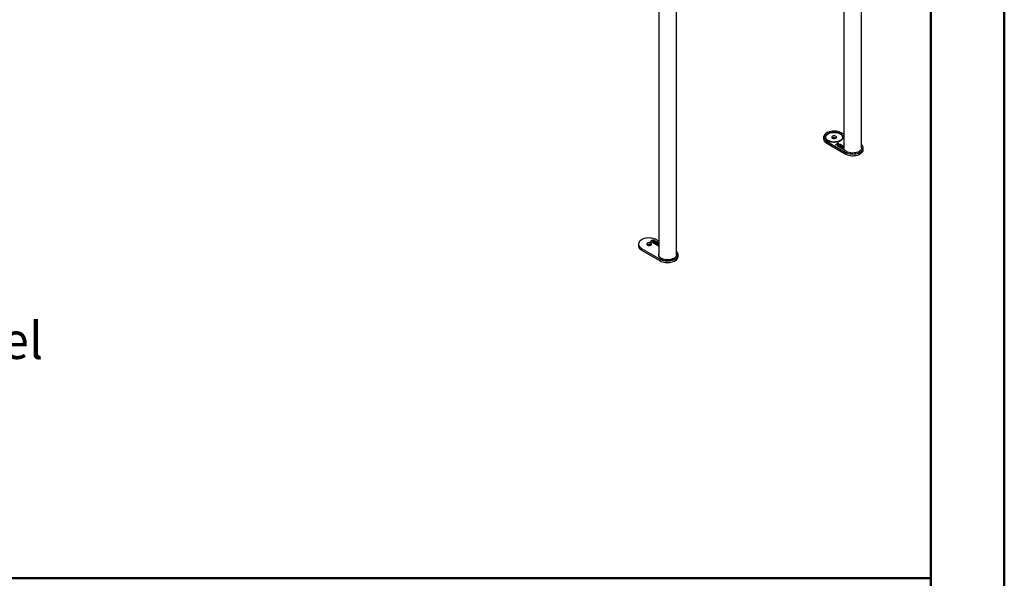
# Model space of a CAD drawing. Units: millimetres. Extents: x 0 to 842, y 0 to 595.
# Drawn here: x 653 to 840, y 106 to 213 of the extents above; entities that cross this region are included whole.
import ezdxf

# ---------------------------------------------------------------- set-up
doc = ezdxf.new("R2010")
doc.units = ezdxf.units.MM
doc.header["$LTSCALE"] = 20
doc.layers.add('LE_NORM', color=179, linetype='Continuous', lineweight=50)
doc.styles.add('SLDTEXTSTYLE0', font='TXT', dxfattribs={"width": 0.605})

msp = doc.modelspace()

# ---------------------------------------------------------------- linework, layer by layer
at = {"color": 7, "linetype": 'Continuous', "lineweight": 50}
for p, q in [((840.0002579, 0.0001368), (840.0002579, 594.0001368)), ((826.0002579, 10.2001368), (826.0002579, 583.4001368))]:
    msp.add_line(p, q, dxfattribs=at)
at = {"color": 7, "linetype": 'Continuous', "lineweight": 25}
for p, q in [((774.2698701, 230.235518), (774.2698701, 167.933454)), ((777.6398701, 167.933454), (777.6398701, 230.235518)), ((812.8537878, 188.262016), (812.8537878, 229.8861971)), ((809.4837878, 227.9407375), (809.4837878, 188.262016)), ((809.4837878, 190.867562), (809.0474674, 191.1194444)), ((805.6332539, 190.3030363), (805.6332539, 189.97642)), ((806.0332539, 190.2867055), (806.0332539, 190.2867055)), ((806.2190403, 189.4866282), (809.7545742, 187.4456079)), ((806.2190403, 189.4866282), (806.2190403, 189.1600119)), ((808.203503, 189.1341044), (808.2139489, 189.1796298)), ((808.2139489, 189.1796298), (808.4815245, 189.1602136)), ((808.2139489, 189.163299), (808.2139489, 189.1796298)), ((809.2332539, 190.2867055), (809.2332539, 190.2867055)), ((806.2190403, 189.1600119), (809.7545742, 187.1189916)), ((807.9072298, 188.8386204), (808.3097986, 189.0710184)), ((807.9072298, 188.8386204), (808.3097986, 189.0546875)), ((807.97002, 188.8023724), (807.9072298, 188.8386204)), ((808.5357054, 189.1289356), (807.97002, 188.8023724)), ((808.203503, 189.1341044), (808.2139489, 189.163299)), ((808.2139489, 189.163299), (808.4815245, 189.1438828)), ((808.3097986, 189.0546875), (808.3097986, 189.0710184)), ((808.3742871, 188.6335873), (808.3742871, 188.6335873)), ((808.4079441, 189.1077673), (808.4079441, 189.1240981)), ((808.4188491, 188.577831), (808.4188491, 188.5941618)), ((808.4703899, 188.8240125), (808.4703899, 188.8403433)), ((808.4815245, 189.1602136), (808.5357054, 189.1289356)), ((808.4815245, 189.1438828), (808.4815245, 189.1602136)), ((808.4815245, 189.1438828), (808.5357054, 189.1289356)), ((808.7806674, 188.6450256), (808.7806674, 188.6613564)), ((808.7884731, 188.4809488), (808.7884731, 188.4972796)), ((808.809247, 188.4086009), (808.809247, 188.3881874)), ((808.8751396, 188.3144201), (808.8751396, 188.3307509)), ((808.9412127, 188.7936826), (808.9412127, 188.8140961)), ((808.9478017, 188.8831888), (808.9478017, 188.8995196)), ((809.0590333, 188.4997023), (809.0590333, 188.5160331)), ((809.1007021, 188.3028234), (809.1007021, 188.3191542)), ((809.1013908, 188.6399893), (809.1013908, 188.6563202)), ((809.1166579, 188.1652162), (809.1764635, 188.1997413)), ((809.1166579, 188.1652162), (809.1764635, 188.1834104)), ((809.1227058, 188.5473836), (809.1227058, 188.5473836)), ((809.1897792, 188.4283329), (809.1379064, 188.3562325)), ((809.1379064, 188.3562325), (809.1379064, 188.376646)), ((809.1566048, 188.4742558), (809.1566048, 188.4905867)), ((809.1764635, 188.1834104), (809.1764635, 188.1997413)), ((809.1897792, 188.4283329), (809.1897792, 188.4446637)), ((809.2973375, 188.0706905), (809.2973375, 188.0870213)), ((809.3716066, 188.4804187), (809.3716066, 188.4967495)), ((809.4032887, 188.6202418), (809.4032887, 188.6365726)), ((809.406274, 188.5236634), (809.406274, 188.5440769)), ((809.4536815, 188.2597128), (809.4837878, 188.262016)), ((809.4837892, 188.2607628), (809.4536815, 188.2597128)), ((809.4536815, 188.2597128), (809.4837892, 188.2607628)), ((809.5721449, 187.9022692), (809.602454, 187.9034355)), ((809.5721449, 187.9022692), (809.602454, 187.9034355)), ((809.7545742, 187.4456079), (809.7545742, 187.1189916)), ((813.1687878, 187.9353997), (813.1687878, 188.262016)), ((772.8249634, 170.4578515), (772.8249634, 170.4578515)), ((772.919734, 170.6486946), (772.919734, 170.6650255)), ((773.2305855, 170.4691114), (773.2305855, 170.4854422)), ((773.391889, 170.6179467), (773.391889, 170.6383603)), ((773.3987529, 170.7074734), (773.3987529, 170.7238042)), ((773.5022936, 170.4510205), (773.5022936, 170.4673513)), ((774.2698701, 170.539), (773.8335497, 170.7908824)), ((770.4193362, 169.9744743), (770.4193362, 169.647858)), ((771.0051226, 169.1580662), (774.5406565, 167.1170459)), ((771.0051226, 169.1580662), (771.0051226, 168.8314499)), ((771.0051226, 168.8314499), (774.5406565, 166.7904296)), ((772.1011381, 169.8315498), (772.1011381, 169.8315498)), ((772.8698003, 170.4021155), (772.8698003, 170.4184464)), ((773.2481484, 170.2841605), (773.2481484, 170.3004913)), ((773.2793614, 170.2175352), (773.2793614, 170.1971217)), ((773.3340113, 170.1341322), (773.3340113, 170.150463)), ((773.497128, 170.3090397), (773.5002274, 170.3108289)), ((773.497128, 170.2927089), (773.497128, 170.3090397)), ((773.497128, 170.2927089), (773.5002274, 170.2944981)), ((773.5002274, 170.2944981), (773.5002274, 170.3108289)), ((773.5273178, 170.0934735), (773.5166423, 170.0495386)), ((773.5247476, 170.3755012), (773.5247476, 170.3550877)), ((773.6275295, 170.210037), (773.5705937, 170.2429054)), ((773.6228231, 170.2721291), (773.6789555, 170.2397245)), ((773.6228231, 170.2557982), (773.6228231, 170.2721291)), ((773.6228231, 170.2557982), (773.6789555, 170.2397245)), ((773.6789555, 170.2397245), (773.6275295, 170.210037)), ((773.7036353, 170.0212134), (773.7036353, 170.0375443)), ((773.7348484, 169.9545882), (773.7348484, 169.9341746)), ((773.7894983, 169.8711852), (773.7894983, 169.887516)), ((773.8892509, 170.4243149), (773.8892509, 170.4406458)), ((773.952615, 170.0460927), (773.9557143, 170.0478819)), ((773.952615, 170.0297619), (773.952615, 170.0460927)), ((773.952615, 170.0297619), (773.9557143, 170.0315511)), ((773.9557143, 170.0315511), (773.9557143, 170.0478819)), ((774.0159791, 170.3342211), (773.9561735, 170.2996961)), ((773.9577805, 170.1880735), (773.9577805, 170.2044043)), ((773.9828048, 169.8305265), (773.9721293, 169.7865915)), ((773.9802346, 170.1125542), (773.9802346, 170.0921407)), ((774.0830165, 169.9470899), (774.0260806, 169.9799583)), ((774.0783101, 170.009182), (774.1344424, 169.9767775)), ((774.0783101, 169.9928512), (774.0783101, 170.009182)), ((774.0783101, 169.9928512), (774.1344424, 169.9767775)), ((774.1344424, 169.9767775), (774.0830165, 169.9470899)), ((774.1507426, 169.7588628), (774.1507426, 169.7751936)), ((774.1818499, 169.6964961), (774.1818499, 169.6760826)), ((774.2698701, 169.5981977), (774.1848353, 169.5999177)), ((774.2370648, 169.6128106), (774.2370648, 169.6291414)), ((774.2370648, 169.6291414), (774.2698701, 169.5981977)), ((774.2370648, 169.6128106), (774.2698701, 169.5981977)), ((774.5406565, 167.1170459), (774.5406565, 166.7904296)), ((777.9548701, 167.6068377), (777.9548701, 167.933454))]:
    msp.add_line(p, q, dxfattribs=at)
at = {"color": 179, "linetype": 'Continuous', "lineweight": 50}
msp.add_line((450.0002579, 106.4082793), (826.0002579, 106.4082793), dxfattribs=at)
at = {"color": 7, "linetype": 'Continuous', "lineweight": 25, "flags": 128}
for points in [[(809.0474674, 191.1194444), (808.8417267, 191.2230079), (808.6134743, 191.309434), (808.3669623, 191.3771129), (808.1067827, 191.4247838), (807.8377822, 191.4515586), (807.5649717, 191.4569386), (807.2934331, 191.4408236), (807.0282248, 191.4035138), (806.774287, 191.3457042), (806.5363501, 191.2684716), (806.3188465, 191.1732548), (806.1258278, 191.0618275), (805.9608896, 190.9362653), (805.8271044, 190.7989073), (805.7269644, 190.6523122), (805.6623349, 190.4992106), (805.6344198, 190.3424548), (805.6437393, 190.1849646), (805.6901197, 190.0296739), (805.772697, 189.8794754), (805.8899329, 189.7371671), (806.0396437, 189.6053998), (806.2190403, 189.4866282)], [(808.8353354, 189.6090894), (808.6475008, 189.5154451), (808.4380493, 189.4385869), (808.2114449, 189.3801529), (807.9725174, 189.3413886), (807.7263592, 189.3231201), (807.4782165, 189.3257369), (807.2333782, 189.3491831), (806.9970625, 189.392959), (806.7743062, 189.4561316), (806.5698568, 189.5373546), (806.3880719, 189.6348967), (806.2328259, 189.7466791), (806.1074275, 189.8703192), (806.0145496, 190.003182), (805.9561715, 190.1424356), (805.9335374, 190.2851121), (805.9471299, 190.4281707), (805.9966592, 190.5685623), (806.0810697, 190.7032946), (806.1985623, 190.8294961), (806.3466329, 190.9444771), (806.5221255, 191.0457868), (806.7212999, 191.1312661), (806.939911, 191.1990931), (807.1732996, 191.2478223), (807.4164912, 191.2764149), (807.6643028, 191.2842617), (807.9114526, 191.2711954), (808.1526731, 191.2374944), (808.3828231, 191.1838771), (808.5969973, 191.1114862), (808.790631, 191.0218646), (808.9595972, 190.9169224), (809.1002947, 190.7988963), (809.2097248, 190.6703018), (809.2855551, 190.5338796), (809.3261695, 190.3925375), (809.3307024, 190.2492878), (809.2990571, 190.1071836), (809.231908, 189.9692537), (809.1306865, 189.8384378), (808.9975497, 189.717524), (808.8353354, 189.6090894)], [(806.0332539, 190.2867055), (805.9471299, 190.4118399), (805.9966592, 190.5522315), (806.0810697, 190.6869638), (806.1985623, 190.8131653), (806.3466329, 190.9281462), (806.5221255, 191.029456), (806.7212999, 191.1149353), (806.939911, 191.1827623), (807.1732996, 191.2314914), (807.4164912, 191.2600841), (807.6643028, 191.2679309), (807.9114526, 191.2548646), (808.1526731, 191.2211636), (808.3828231, 191.1675463), (808.5969973, 191.0951554), (808.790631, 191.0055337), (808.9595972, 190.9005916), (809.1002947, 190.7825654), (809.2097248, 190.6539709), (809.2855551, 190.5175488), (809.3261695, 190.3762067), (809.3332539, 190.2867055)], [(808.7646247, 189.6499098), (808.5833662, 189.5598612), (808.3808837, 189.486414), (808.1617004, 189.4312087), (807.9307125, 189.3954786), (807.6930798, 189.3800219), (807.4541107, 189.3851837), (807.2191434, 189.4108489), (806.9934266, 189.4564441), (806.7820026, 189.5209507), (806.589594, 189.6029279), (806.4204991, 189.7005443), (806.2784952, 189.8116194), (806.1667543, 189.9336719), (806.0877726, 190.0639754), (806.0433143, 190.1996191), (806.0343728, 190.3375731), (806.0611475, 190.4747555), (806.1230406, 190.608102), (806.2186693, 190.7346338), (806.3458974, 190.8515244), (806.501883, 190.9561628), (806.6831416, 191.0462113), (806.8856241, 191.1196586), (807.1048074, 191.1748639), (807.3357953, 191.210594), (807.573428, 191.2260507), (807.812397, 191.2208888), (808.0473644, 191.1952237), (808.2730811, 191.1496285), (808.4845052, 191.0851219), (808.6769137, 191.0031447), (808.8460086, 190.9055283), (808.9880126, 190.7944532), (809.0997535, 190.6724007), (809.1787352, 190.5420972), (809.2231934, 190.4064534), (809.232135, 190.2684995), (809.2053602, 190.1313171), (809.1434672, 189.9979706), (809.0478385, 189.8714388), (808.9206103, 189.7545481), (808.7646247, 189.6499098)], [(805.6332539, 189.97642), (805.6437393, 189.8583483), (805.6901197, 189.7030576), (805.772697, 189.5528591), (805.8899329, 189.4105508), (806.0396437, 189.2787835), (806.2190403, 189.1600119)], [(808.7646247, 189.633579), (808.5833662, 189.5435304), (808.3808837, 189.4700832), (808.1617004, 189.4148779), (807.9307125, 189.3791478), (807.6930798, 189.363691), (807.4541107, 189.3688529), (807.2191434, 189.3945181), (806.9934266, 189.4401133), (806.7820026, 189.5046199), (806.589594, 189.5865971), (806.4204991, 189.6842135), (806.2784952, 189.7952885), (806.1667543, 189.9173411), (806.0877726, 190.0476446), (806.0433143, 190.1832883), (806.0332539, 190.2867055)], [(807.9514519, 190.1193445), (808.0282094, 190.1785372), (808.07297, 190.2478162), (808.0821073, 190.3215687), (808.0548813, 190.3938199), (807.9934974, 190.4587163), (807.9029288, 190.5110005), (807.7905128, 190.5464366), (807.6653565, 190.5621539), (807.5375995, 190.556879), (807.4175918, 190.5310393), (807.3150558, 190.4867281), (807.2382983, 190.4275353), (807.1935378, 190.3582564), (807.1844004, 190.2845038), (807.2116265, 190.2122527), (807.2730103, 190.1473563), (807.3635789, 190.0950721), (807.475995, 190.059636), (807.6011513, 190.0439187), (807.7289083, 190.0491936), (807.8489159, 190.0750333), (807.9514519, 190.1193445)], [(809.2332539, 190.2867055), (809.232135, 190.2521687), (809.2053602, 190.1149863), (809.1434672, 189.9816398), (809.0478385, 189.855108), (808.9206103, 189.7382173), (808.7646247, 189.633579)], [(812.8537878, 188.262016), (812.846766, 188.1733045), (812.8065099, 188.0332095), (812.7313487, 187.8979911), (812.6228841, 187.7705313), (812.4834281, 187.6535466), (812.3159527, 187.5495303), (812.1240276, 187.4606995), (811.9117431, 187.3889473), (811.6836239, 187.3358031), (811.4445318, 187.3023995), (811.1995627, 187.2894485), (810.9539377, 187.297226), (810.7128919, 187.3255664), (810.4815627, 187.3738655), (810.2648805, 187.4410941), (810.0674635, 187.5258192), (809.8935193, 187.626235), (809.7467553, 187.7402014), (809.6302994, 187.8652894), (809.5466337, 187.9988329), (809.4975414, 188.1379857), (809.4837878, 188.262016)], [(809.7545742, 187.4456079), (809.960315, 187.3420444), (810.1885674, 187.2556183), (810.4350794, 187.1879394), (810.695259, 187.1402685), (810.9642595, 187.1134937), (811.23707, 187.1081137), (811.5086086, 187.1242287), (811.7738169, 187.1615385), (812.0277547, 187.2193481), (812.2656915, 187.2965807), (812.4831951, 187.3917975), (812.6762138, 187.5032248), (812.841152, 187.628787), (812.9749373, 187.766145), (813.0750773, 187.9127401), (813.1397068, 188.0658417), (813.1676218, 188.2225975), (813.1583023, 188.3800877), (813.111922, 188.5353784), (813.0293447, 188.6855769), (812.9121087, 188.8278852), (812.8537878, 188.8839816)], [(809.7545742, 187.1189916), (809.960315, 187.0154281), (810.1885674, 186.9290019), (810.4350794, 186.8613231), (810.695259, 186.8136522), (810.9642595, 186.7868774), (811.23707, 186.7814974), (811.5086086, 186.7976123), (811.7738169, 186.8349222), (812.0277547, 186.8927318), (812.2656915, 186.9699644), (812.4831951, 187.0651812), (812.6762138, 187.1766085), (812.841152, 187.3021706), (812.9749373, 187.4395287), (813.0750773, 187.5861238), (813.1397068, 187.7392253), (813.1676218, 187.8959812), (813.1687878, 187.9353997)], [(773.8335497, 170.7908824), (773.627809, 170.8944459), (773.3995566, 170.9808721), (773.1530446, 171.0485509), (772.892865, 171.0962218), (772.6238645, 171.1229966), (772.351054, 171.1283766), (772.0795154, 171.1122616), (771.8143071, 171.0749518), (771.5603693, 171.0171422), (771.3224324, 170.9399096), (771.1049288, 170.8446928), (770.9119101, 170.7332655), (770.7469719, 170.6077034), (770.6131867, 170.4703453), (770.5130466, 170.3237502), (770.4484171, 170.1706487), (770.4205021, 170.0138928), (770.4298216, 169.8564026), (770.476202, 169.7011119), (770.5587793, 169.5509134), (770.6760152, 169.4086051), (770.825726, 169.2768378), (771.0051226, 169.1580662)], [(770.4193362, 169.647858), (770.4298216, 169.5297863), (770.476202, 169.3744956), (770.5587793, 169.2242971), (770.6760152, 169.0819888), (770.825726, 168.9502215), (771.0051226, 168.8314499)], [(772.1011381, 170.1581661), (772.0243806, 170.0989734), (771.9796201, 170.0296944), (771.9704827, 169.9559419), (771.9977088, 169.8836907), (772.0590926, 169.8187943), (772.1496612, 169.7665101), (772.2620773, 169.731074), (772.3872336, 169.7153567), (772.5149906, 169.7206316), (772.6349982, 169.7464713), (772.7375342, 169.7907825), (772.8142917, 169.8499753), (772.8590523, 169.9192542), (772.8681896, 169.9930068), (772.8409636, 170.0652579), (772.7795797, 170.1301543), (772.6890111, 170.1824385), (772.5765951, 170.2178746), (772.4514388, 170.2335919), (772.3236818, 170.228317), (772.2036741, 170.2024773), (772.1011381, 170.1581661)], [(777.6398701, 168.063536), (777.6545865, 167.9513782), (777.640994, 167.8083196), (777.5914647, 167.667928), (777.5070543, 167.5331957), (777.3895617, 167.4069942), (777.2414911, 167.2920133), (777.0659985, 167.1907035), (776.8668241, 167.1052242), (776.6482129, 167.0373972), (776.4148244, 166.9886681), (776.1716328, 166.9600754), (775.9238212, 166.9522286), (775.6766714, 166.9652949), (775.4354509, 166.9989959), (775.2053009, 167.0526132), (774.9911267, 167.1250041), (774.797493, 167.2146258), (774.6285268, 167.3195679), (774.4878293, 167.4375941), (774.3783992, 167.5661886), (774.3025688, 167.7026107), (774.2619544, 167.8439528), (774.2574216, 167.9872026), (774.2698701, 168.063536)], [(774.2698701, 167.933454), (774.2574216, 167.9708717), (774.2698701, 168.0472052)], [(777.6398701, 167.933454), (777.6328482, 167.8447426), (777.5925922, 167.7046475), (777.517431, 167.5694291), (777.4089664, 167.4419693), (777.2695104, 167.3249846), (777.102035, 167.2209684), (776.9101099, 167.1321375), (776.6978254, 167.0603854), (776.4697062, 167.0072411), (776.2306141, 166.9738375), (775.985645, 166.9608865), (775.74002, 166.968664), (775.4989742, 166.9970044), (775.267645, 167.0453036), (775.0509628, 167.1125321), (774.8535458, 167.1972572), (774.6796016, 167.297673), (774.5328376, 167.4116394), (774.4163817, 167.5367274), (774.332716, 167.6702709), (774.2836237, 167.8094237), (774.2698701, 167.933454)], [(774.5406565, 167.1170459), (774.7463973, 167.0134824), (774.9746497, 166.9270563), (775.2211617, 166.8593774), (775.4813412, 166.8117065), (775.7503418, 166.7849317), (776.0231523, 166.7795517), (776.2946909, 166.7956667), (776.5598992, 166.8329765), (776.813837, 166.8907861), (777.0517738, 166.9680187), (777.2692774, 167.0632355), (777.4622961, 167.1746628), (777.6272343, 167.300225), (777.7610196, 167.437583), (777.8611596, 167.5841782), (777.9257891, 167.7372797), (777.9537041, 167.8940355), (777.9443846, 168.0515257), (777.8980043, 168.2068164), (777.815427, 168.3570149), (777.698191, 168.4993232), (777.6398701, 168.5554196)], [(774.5406565, 166.7904296), (774.7463973, 166.6868661), (774.9746497, 166.6004399), (775.2211617, 166.5327611), (775.4813412, 166.4850902), (775.7503418, 166.4583154), (776.0231523, 166.4529354), (776.2946909, 166.4690504), (776.5598992, 166.5063602), (776.813837, 166.5641698), (777.0517738, 166.6414024), (777.2692774, 166.7366192), (777.4622961, 166.8480465), (777.6272343, 166.9736087), (777.7610196, 167.1109667), (777.8611596, 167.2575618), (777.9257891, 167.4106633), (777.9537041, 167.5674192), (777.9548701, 167.6068377)], [(777.6398701, 168.063536), (777.6545865, 167.9350474), (777.6548701, 167.9171232)]]:
    msp.add_lwpolyline(points, dxfattribs=at)
at = {"color": 7, "linetype": 'Continuous', "lineweight": 25}
for centre, radius, start, end in [((807.6001932, 189.5664442), 0.6550431, 57.572116478, 118.933109295), ((772.4176066, 169.2440504), 0.6673139, 58.195202174, 118.310023602)]:
    msp.add_arc(centre, radius, start, end, dxfattribs=at)
for points, knots in [([(808.4079441, 189.1240981), (808.3847138, 189.1247245), (808.3464443, 189.1257563), (808.2933648, 189.1289326), (808.2484337, 189.1315088), (808.2184799, 189.1332392), (808.203503, 189.1341044)], [0, 0, 0, 0, 0.3398829281, 0.5599216245, 0.7799608024, 1, 1, 1, 1]), ([(808.3674232, 188.5644742), (808.3521128, 188.5744414), (808.3215169, 188.5943596), (808.2964698, 188.6323372), (808.2938391, 188.6726092), (808.3169484, 188.724336), (808.3761581, 188.7823221), (808.4389545, 188.8209877), (808.4703899, 188.8403433)], [0, 0, 0, 0, 0.1250339687, 0.2498654107, 0.374735585, 0.4998116072, 0.7496101343, 1, 1, 1, 1]), ([(808.3742871, 188.6335873), (808.2976164, 188.646418), (808.2951655, 188.6644856), (808.3187515, 188.7080205), (808.3755874, 188.7659864), (808.4387642, 188.8046552), (808.4703899, 188.8240125)], [0, 0, 0, 0, 0.0676730345, 0.2541729302, 0.6266455949, 1, 1, 1, 1]), ([(808.3097986, 189.0710184), (808.3277098, 189.0811793), (808.3596949, 189.0993242), (808.393201, 189.1165282), (808.4079441, 189.1240981)], [0, 0, 0, 0, 0.5599876181, 1, 1, 1, 1]), ([(808.3097986, 189.0546875), (808.3277098, 189.0648485), (808.3596949, 189.0829934), (808.393201, 189.1001974), (808.4079441, 189.1077673)], [0, 0, 0, 0, 0.5599876181, 1, 1, 1, 1]), ([(808.8464421, 188.623253), (808.8127679, 188.6049305), (808.7454987, 188.5683287), (808.6452141, 188.533038), (808.5548974, 188.5195065), (808.484527, 188.5218236), (808.4192323, 188.5376235), (808.3847035, 188.5555185), (808.3674232, 188.5644742)], [0, 0, 0, 0, 0.250411647, 0.50023407, 0.6252571161, 0.7500549395, 0.8749124375, 1, 1, 1, 1]), ([(808.3742871, 188.6335873), (808.3749118, 188.6344377), (808.3719295, 188.6232318), (808.3849775, 188.6012387), (808.4075495, 188.5856398), (808.4188491, 188.577831)], [0, 0, 0, 0, 0.0524581956, 0.5256608625, 1, 1, 1, 1]), ([(808.5355906, 188.8028363), (808.486021, 188.7729386), (808.4240385, 188.7355542), (808.3792972, 188.6793686), (808.3708306, 188.6485815), (808.3838743, 188.6176339), (808.4071815, 188.6019921), (808.4188491, 188.5941618)], [0, 0, 0, 0, 0.5002019387, 0.6254605272, 0.7503873445, 0.875043981, 1, 1, 1, 1]), ([(808.4188491, 188.5941618), (808.4324238, 188.5874302), (808.459531, 188.5739879), (808.5131176, 188.5663237), (808.5664561, 188.5713168), (808.6639569, 188.5969448), (808.7288076, 188.6327355), (808.7806674, 188.6613564)], [0, 0, 0, 0, 0.1249799556, 0.2495717925, 0.3745235583, 0.4998198739, 1, 1, 1, 1]), ([(808.4188491, 188.577831), (808.4324238, 188.5710994), (808.459531, 188.5576571), (808.5131176, 188.5499929), (808.5664561, 188.554986), (808.6639569, 188.580614), (808.7288076, 188.6164046), (808.7806674, 188.6450256)], [0, 0, 0, 0, 0.1249799556, 0.2495717925, 0.3745235583, 0.4998198739, 1, 1, 1, 1]), ([(808.4703899, 188.8403433), (808.5039613, 188.8586287), (808.5710217, 188.8951546), (808.6708131, 188.9304693), (808.7607466, 188.9443574), (808.8309665, 188.9419987), (808.8960742, 188.9262574), (808.9305471, 188.9084385), (808.9478017, 188.8995196)], [0, 0, 0, 0, 0.2504178081, 0.5002203665, 0.6252510651, 0.7500892233, 0.8749124281, 1, 1, 1, 1]), ([(808.4703899, 188.8240125), (808.5039613, 188.8422979), (808.5710217, 188.8788238), (808.6708131, 188.9141385), (808.7607466, 188.9280265), (808.8309665, 188.9256679), (808.8960742, 188.9099266), (808.9305471, 188.8921077), (808.9478017, 188.8831888)], [0, 0, 0, 0, 0.2504178081, 0.5002203665, 0.6252510651, 0.7500892233, 0.8749124281, 1, 1, 1, 1]), ([(808.8963758, 188.8698321), (808.8828526, 188.876572), (808.8558449, 188.8900328), (808.8023768, 188.8976104), (808.7491099, 188.8928759), (808.6518713, 188.8671716), (808.5872613, 188.8314244), (808.5355906, 188.8028363)], [0, 0, 0, 0, 0.1249941967, 0.249632384, 0.3745260632, 0.499787369, 1, 1, 1, 1]), ([(808.8252059, 188.3002019), (808.8007532, 188.3158026), (808.7520025, 188.3469052), (808.7162868, 188.4037829), (808.7323005, 188.4593361), (808.7697238, 188.4846148), (808.7884731, 188.4972796)], [0, 0, 0, 0, 0.2810575607, 0.5603367768, 0.7797257836, 1, 1, 1, 1]), ([(808.809247, 188.4086009), (808.7282447, 188.413472), (808.7326474, 188.4447456), (808.7689668, 188.4682989), (808.7884731, 188.4809488)], [0, 0, 0, 0, 0.4629225422, 1, 1, 1, 1]), ([(808.7806674, 188.6613564), (808.8302114, 188.6912221), (808.8921655, 188.7285687), (808.936292, 188.7848241), (808.9446748, 188.8155734), (808.9314501, 188.8464611), (808.9080788, 188.862034), (808.8963758, 188.8698321)], [0, 0, 0, 0, 0.5001703786, 0.6254565066, 0.7503909625, 0.8750091643, 1, 1, 1, 1]), ([(808.7806674, 188.6450256), (808.8296097, 188.67491), (808.8908115, 188.7122801), (808.9365266, 188.7673794), (808.9390698, 188.7867286), (808.9412127, 188.7936826)], [0, 0, 0, 0, 0.6795949462, 0.84982457801, 1, 1, 1, 1]), ([(808.7884731, 188.4972796), (808.8097463, 188.5071092), (808.8523108, 188.5267769), (808.9515857, 188.5349835), (809.0182656, 188.5232233), (809.0590333, 188.5160331)], [0, 0, 0, 0, 0.27968171255, 0.55960112453, 1, 1, 1, 1]), ([(808.7884731, 188.4809488), (808.8097463, 188.4907784), (808.8523108, 188.510446), (808.9515857, 188.5186527), (809.0182656, 188.5068925), (809.0590333, 188.4997023)], [0, 0, 0, 0, 0.27968171255, 0.55960112453, 1, 1, 1, 1]), ([(808.8506893, 188.4597726), (808.8402537, 188.452818), (808.8194087, 188.4389264), (808.8063731, 188.411714), (808.8150165, 188.3713503), (808.8503621, 188.3474825), (808.8751396, 188.3307509)], [0, 0, 0, 0, 0.1873258019, 0.3741813078, 0.5612960955, 1, 1, 1, 1]), ([(808.809247, 188.3881874), (808.8112696, 188.3827809), (808.8141563, 188.353626), (808.8491709, 188.3311153), (808.8751396, 188.3144201)], [0, 0, 0, 0, 0.25834430323, 1, 1, 1, 1]), ([(809.1645254, 188.2827074), (809.1359995, 188.2696857), (809.0789877, 188.2436603), (808.9415353, 188.2447004), (808.8693236, 188.2791531), (808.8252059, 188.3002019)], [0, 0, 0, 0, 0.2803659226, 0.5603407999, 1, 1, 1, 1]), ([(808.9478017, 188.8995196), (808.9630766, 188.8895395), (808.9935972, 188.8695981), (809.0190167, 188.8316964), (809.021509, 188.7914192), (808.999187, 188.7396069), (808.9406802, 188.6813052), (808.877879, 188.6426187), (808.8464421, 188.623253)], [0, 0, 0, 0, 0.1250370542, 0.2498362701, 0.3747040464, 0.4997813849, 0.7496010857, 1, 1, 1, 1]), ([(809.0892231, 188.4701102), (809.0433791, 188.4794164), (808.9794784, 188.4923881), (808.8939009, 188.4808307), (808.8650965, 188.4667936), (808.8506893, 188.4597726)], [0, 0, 0, 0, 0.5592759774, 0.7795609582, 1, 1, 1, 1]), ([(808.8751396, 188.3307509), (808.8930413, 188.3215032), (808.928732, 188.3030661), (808.9946176, 188.2912478), (809.0574198, 188.2978681), (809.0862597, 188.3120515), (809.1007021, 188.3191542)], [0, 0, 0, 0, 0.2809235339, 0.560078305, 0.7796961477, 1, 1, 1, 1]), ([(808.8751396, 188.3144201), (808.8930413, 188.3051724), (808.928732, 188.2867353), (808.9946176, 188.274917), (809.0574198, 188.2815373), (809.0862597, 188.2957206), (809.1007021, 188.3028234)], [0, 0, 0, 0, 0.2809235339, 0.560078305, 0.7796961477, 1, 1, 1, 1]), ([(808.9478017, 188.8831888), (808.9629094, 188.8732071), (808.993096, 188.8532627), (809.0175766, 188.8200521), (809.0172731, 188.7983834), (808.9412127, 188.7936826)], [0, 0, 0, 0, 0.380601334, 0.7604787104, 1, 1, 1, 1]), ([(809.0590333, 188.5160331), (809.0485602, 188.5439678), (809.0339468, 188.5829459), (809.064068, 188.6311496), (809.088948, 188.6479287), (809.1013908, 188.6563202)], [0, 0, 0, 0, 0.5583968678, 0.7791490124, 1, 1, 1, 1]), ([(809.0590333, 188.5160331), (809.0482855, 188.5674046), (809.0429871, 188.5861566), (809.064952, 188.6147859), (809.0892427, 188.6315869), (809.1013908, 188.6399893)], [0, 0, 0, 0, 0.2602991624, 0.6300667984, 1, 1, 1, 1]), ([(809.1007021, 188.3191542), (809.1154198, 188.331888), (809.1449978, 188.3574789), (809.131721, 188.4134105), (809.1053623, 188.4485776), (809.0892231, 188.4701102)], [0, 0, 0, 0, 0.2774502519, 0.5575886054, 1, 1, 1, 1]), ([(809.1007021, 188.3028234), (809.1172023, 188.31543), (809.1395563, 188.332509), (809.1352899, 188.3528314), (809.1379064, 188.3562325)], [0, 0, 0, 0, 0.7381303866, 1, 1, 1, 1]), ([(809.1013908, 188.6563202), (809.1271333, 188.6676985), (809.1786461, 188.6904675), (809.3006475, 188.6858255), (809.3643552, 188.655255), (809.4032887, 188.6365726)], [0, 0, 0, 0, 0.2797737473, 0.5598501872, 1, 1, 1, 1]), ([(809.1013908, 188.6399893), (809.1271333, 188.6513677), (809.1786461, 188.6741367), (809.3006475, 188.6694947), (809.3643552, 188.6389242), (809.4032887, 188.6202418)], [0, 0, 0, 0, 0.2797737473, 0.5598501872, 1, 1, 1, 1]), ([(809.2433861, 188.0587916), (809.2140275, 188.0764712), (809.1616211, 188.10803), (809.1303921, 188.1477485), (809.1166579, 188.1652162)], [0, 0, 0, 0, 0.5602107856, 1, 1, 1, 1]), ([(809.161426, 188.6180842), (809.1477727, 188.607773), (809.1204463, 188.5871357), (809.1232065, 188.5393989), (809.1439167, 188.5091306), (809.1566048, 188.4905867)], [0, 0, 0, 0, 0.2789092031, 0.5582204924, 1, 1, 1, 1]), ([(809.1227058, 188.5473836), (809.1258364, 188.5433536), (809.1226821, 188.5172826), (809.1418489, 188.4929718), (809.1566048, 188.4742558)], [0, 0, 0, 0, 0.2301354435, 1, 1, 1, 1]), ([(809.1566048, 188.4905867), (809.197461, 188.4817125), (809.2544114, 188.4693427), (809.3322537, 188.4779989), (809.3584889, 188.4904992), (809.3716066, 188.4967495)], [0, 0, 0, 0, 0.5593283594, 0.7796615103, 1, 1, 1, 1]), ([(809.1566048, 188.4742558), (809.197461, 188.4653817), (809.2544114, 188.4530118), (809.3322537, 188.461668), (809.3584889, 188.4741684), (809.3716066, 188.4804187)], [0, 0, 0, 0, 0.5593283594, 0.7796615103, 1, 1, 1, 1]), ([(809.3510592, 188.6073489), (809.3360355, 188.6151107), (809.3060702, 188.6305918), (809.250973, 188.6403347), (809.1980664, 188.6357559), (809.1736477, 188.6239787), (809.161426, 188.6180842)], [0, 0, 0, 0, 0.2808940671, 0.5602509523, 0.77990333, 1, 1, 1, 1]), ([(809.1897792, 188.4446637), (809.2069503, 188.4133817), (809.2308797, 188.3697878), (809.207001, 188.3120616), (809.1786863, 188.2924938), (809.1645254, 188.2827074)], [0, 0, 0, 0, 0.5594832624, 0.7796858901, 1, 1, 1, 1]), ([(809.1764635, 188.1997413), (809.1933271, 188.1766146), (809.2234521, 188.1353011), (809.2747537, 188.1017785), (809.2973375, 188.0870213)], [0, 0, 0, 0, 0.5597853845, 1, 1, 1, 1]), ([(809.1764635, 188.1834104), (809.1933271, 188.1602838), (809.2234521, 188.1189703), (809.2747537, 188.0854476), (809.2973375, 188.0706905)], [0, 0, 0, 0, 0.5597853845, 1, 1, 1, 1]), ([(809.4373813, 188.4612967), (809.4177886, 188.4524853), (809.3785665, 188.434846), (809.2880068, 188.4281212), (809.2270548, 188.4383861), (809.1897792, 188.4446637)], [0, 0, 0, 0, 0.2793909082, 0.5593061647, 1, 1, 1, 1]), ([(809.5300222, 188.0563558), (809.5359034, 187.9977456), (809.4850535, 187.9868251), (809.3973841, 187.9956838), (809.3148912, 188.0205667), (809.2672387, 188.0460406), (809.2433861, 188.0587916)], [0, 0, 0, 0, 0.2204326423, 0.4521915902, 0.7257935892, 1, 1, 1, 1]), ([(809.2973375, 188.0870213), (809.318535, 188.0757495), (809.3607676, 188.0532922), (809.4377797, 188.0365378), (809.5001284, 188.0423378), (809.5237945, 188.0534355), (809.5300222, 188.0563558)], [0, 0, 0, 0, 0.3278343699, 0.6531571113, 0.9087284999, 1, 1, 1, 1]), ([(809.2973375, 188.0706905), (809.3184837, 188.0594675), (809.3606142, 188.0371076), (809.4383336, 188.0196792), (809.5139152, 188.0289534), (809.5479575, 188.0462471), (809.5300222, 188.0563558)], [0, 0, 0, 0, 0.2812136112, 0.5602727682, 0.7794997916, 1, 1, 1, 1]), ([(809.3716066, 188.4967495), (809.3842717, 188.5061327), (809.4095952, 188.5248944), (809.4056564, 188.5697375), (809.3717715, 188.5930805), (809.3510592, 188.6073489)], [0, 0, 0, 0, 0.2800302929, 0.5599161907, 1, 1, 1, 1]), ([(809.3716066, 188.4804187), (809.3856903, 188.4897554), (809.406061, 188.50326), (809.4031223, 188.520378), (809.406274, 188.5236634)], [0, 0, 0, 0, 0.691369561, 1, 1, 1, 1]), ([(809.4032887, 188.6365726), (809.4259379, 188.6228532), (809.4651083, 188.5991263), (809.4782464, 188.5674763), (809.4837878, 188.5541271)], [0, 0, 0, 0, 0.57822284563, 1, 1, 1, 1]), ([(809.4032887, 188.6202418), (809.4259379, 188.6065224), (809.4651083, 188.5827954), (809.4782464, 188.5511455), (809.4837878, 188.5541271)], [0, 0, 0, 0, 0.57822284563, 1, 1, 1, 1]), ([(809.4837878, 188.5541271), (809.4829798, 188.5061893), (809.4796336, 188.4868976), (809.4556065, 188.4723394), (809.4373813, 188.4612967)], [0, 0, 0, 0, 0.2414722164, 1, 1, 1, 1]), ([(809.6988731, 187.7958446), (809.6695145, 187.8135242), (809.6171081, 187.845083), (809.5858791, 187.8848014), (809.5721449, 187.9022692)], [0, 0, 0, 0, 0.5602107856, 1, 1, 1, 1]), ([(772.8183744, 170.3887588), (772.8030995, 170.398739), (772.7725789, 170.4186803), (772.7471594, 170.456582), (772.7446671, 170.4968593), (772.7669891, 170.5486716), (772.8254959, 170.6069732), (772.8882971, 170.6456598), (772.919734, 170.6650255)], [0, 0, 0, 0, 0.12503705415, 0.24983627014, 0.37470404642, 0.49978138486, 0.74960108573, 1, 1, 1, 1]), ([(772.8249634, 170.4578515), (772.748351, 170.470507), (772.7458686, 170.4886581), (772.7687586, 170.5323624), (772.8249358, 170.5906356), (772.8881102, 170.6293267), (772.919734, 170.6486946)], [0, 0, 0, 0, 0.0687725443, 0.2550450621, 0.6270912318, 1, 1, 1, 1]), ([(772.8249634, 170.4578515), (772.8256079, 170.4586544), (772.822652, 170.4474147), (772.835819, 170.4254247), (772.858462, 170.409893), (772.8698003, 170.4021155)], [0, 0, 0, 0, 0.0545718311, 0.5265802149, 1, 1, 1, 1]), ([(772.9855087, 170.626922), (772.9359647, 170.5970563), (772.8740106, 170.5597097), (772.8298841, 170.5034543), (772.8215013, 170.472705), (772.834726, 170.4418173), (772.8580973, 170.4262444), (772.8698003, 170.4184464)], [0, 0, 0, 0, 0.5001703786, 0.6254565066, 0.7503909625, 0.8750091643, 1, 1, 1, 1]), ([(772.8698003, 170.4184464), (772.8833235, 170.4117064), (772.9103313, 170.3982457), (772.9637993, 170.3906681), (773.0170663, 170.3954025), (773.1143049, 170.4211068), (773.1789148, 170.456854), (773.2305855, 170.4854422)], [0, 0, 0, 0, 0.1249941967, 0.24963238399, 0.37452606318, 0.49978736899, 1, 1, 1, 1]), ([(772.8698003, 170.4021155), (772.8833235, 170.3953756), (772.9103313, 170.3819149), (772.9637993, 170.3743372), (773.0170663, 170.3790717), (773.1143049, 170.404776), (773.1789148, 170.4405232), (773.2305855, 170.4691114)], [0, 0, 0, 0, 0.1249941967, 0.24963238399, 0.37452606318, 0.49978736899, 1, 1, 1, 1]), ([(772.919734, 170.6650255), (772.9534082, 170.6833479), (773.0206774, 170.7199497), (773.120962, 170.7552404), (773.2112787, 170.768772), (773.2816491, 170.7664549), (773.3469438, 170.7506549), (773.3814726, 170.7327599), (773.3987529, 170.7238042)], [0, 0, 0, 0, 0.250411647, 0.50023407, 0.6252571161, 0.7500549395, 0.8749124375, 1, 1, 1, 1]), ([(772.919734, 170.6486946), (772.9534082, 170.6670171), (773.0206774, 170.7036189), (773.120962, 170.7389096), (773.2112787, 170.7524412), (773.2816491, 170.750124), (773.3469438, 170.7343241), (773.3814726, 170.7164291), (773.3987529, 170.7074734)], [0, 0, 0, 0, 0.250411647, 0.50023407, 0.6252571161, 0.7500549395, 0.8749124375, 1, 1, 1, 1]), ([(773.347327, 170.6941166), (773.3337523, 170.7008482), (773.3066451, 170.7142905), (773.2530585, 170.7219548), (773.19972, 170.7169617), (773.1022192, 170.6913336), (773.0373685, 170.655543), (772.9855087, 170.626922)], [0, 0, 0, 0, 0.1249799556, 0.2495717925, 0.3745235583, 0.4998198739, 1, 1, 1, 1]), ([(773.2305855, 170.4854422), (773.2801551, 170.5153398), (773.3421377, 170.5527243), (773.3868789, 170.6089098), (773.3953455, 170.6396969), (773.3823018, 170.6706445), (773.3589946, 170.6862863), (773.347327, 170.6941166)], [0, 0, 0, 0, 0.5002019387, 0.6254605272, 0.7503873445, 0.875043981, 1, 1, 1, 1]), ([(773.2305855, 170.4691114), (773.2795593, 170.499028), (773.3407969, 170.5364363), (773.3871278, 170.59151), (773.3897392, 170.6109315), (773.391889, 170.6179467)], [0, 0, 0, 0, 0.6790979404, 0.8491549572, 1, 1, 1, 1]), ([(773.3987529, 170.7238042), (773.4140633, 170.713837), (773.4446592, 170.6939189), (773.4697063, 170.6559413), (773.472337, 170.6156692), (773.4492277, 170.5639424), (773.390018, 170.5059564), (773.3272216, 170.4672908), (773.2957863, 170.4479351)], [0, 0, 0, 0, 0.1250339687, 0.2498654107, 0.374735585, 0.4998116072, 0.7496101343, 1, 1, 1, 1]), ([(773.3987529, 170.7074734), (773.4138965, 170.6975054), (773.4441592, 170.6775855), (773.468367, 170.6442187), (773.4680359, 170.6224701), (773.391889, 170.6179467)], [0, 0, 0, 0, 0.3796377656, 0.7586606041, 1, 1, 1, 1]), ([(773.5002274, 170.3108289), (773.4840187, 170.3242207), (773.451707, 170.350917), (773.4368572, 170.3971723), (773.4583853, 170.4383667), (773.4876444, 170.4576812), (773.5022936, 170.4673513)], [0, 0, 0, 0, 0.2807755325, 0.5597225275, 0.7795663942, 1, 1, 1, 1]), ([(773.5247476, 170.3755012), (773.444653, 170.3790288), (773.4394324, 170.3940461), (773.4600647, 170.4221349), (773.4882047, 170.4413834), (773.5022936, 170.4510205)], [0, 0, 0, 0, 0.0905006116, 0.5446411816, 1, 1, 1, 1]), ([(773.5022936, 170.4673513), (773.5231512, 170.4778511), (773.5648048, 170.4988196), (773.6471609, 170.5118192), (773.7349619, 170.5040513), (773.8178237, 170.4787909), (773.8654243, 170.4533702), (773.8892509, 170.4406458)], [0, 0, 0, 0, 0.1867240937, 0.3728959121, 0.5593287869, 0.7794212913, 1, 1, 1, 1]), ([(773.5022936, 170.4510205), (773.5231512, 170.4615203), (773.5648048, 170.4824888), (773.6471609, 170.4954884), (773.7349619, 170.4877204), (773.8178237, 170.4624601), (773.8654243, 170.4370394), (773.8892509, 170.4243149)], [0, 0, 0, 0, 0.1867240937, 0.3728959121, 0.5593287869, 0.7794212913, 1, 1, 1, 1]), ([(773.8352995, 170.4124161), (773.8141533, 170.423639), (773.7720228, 170.4459989), (773.6943034, 170.4634273), (773.6187218, 170.4541531), (773.5846795, 170.4368594), (773.5676091, 170.4281876)], [0, 0, 0, 0, 0.2812136112, 0.5602727682, 0.7794997916, 1, 1, 1, 1]), ([(773.2957863, 170.4479351), (773.2622148, 170.4296497), (773.1951544, 170.3931238), (773.095363, 170.3578091), (773.0054295, 170.3439211), (772.9352096, 170.3462798), (772.8701019, 170.362021), (772.835629, 170.3798399), (772.8183744, 170.3887588)], [0, 0, 0, 0, 0.2504178081, 0.5002203665, 0.6252510651, 0.7500892233, 0.8749124281, 1, 1, 1, 1]), ([(773.2843072, 170.1197815), (773.2618984, 170.134053), (773.2172014, 170.1625191), (773.1854491, 170.2144807), (773.1973335, 170.2654496), (773.2311956, 170.2888008), (773.2481484, 170.3004913)], [0, 0, 0, 0, 0.2810298969, 0.5605454342, 0.7799915576, 1, 1, 1, 1]), ([(773.2793614, 170.2175352), (773.1952784, 170.2229951), (773.1981601, 170.2511297), (773.230489, 170.2724917), (773.2481484, 170.2841605)], [0, 0, 0, 0, 0.4537592621, 1, 1, 1, 1]), ([(773.2481484, 170.3004913), (773.2677809, 170.3100775), (773.3069872, 170.3292214), (773.4019775, 170.3378846), (773.4610576, 170.3199745), (773.497128, 170.3090397)], [0, 0, 0, 0, 0.2809029019, 0.5609660919, 1, 1, 1, 1]), ([(773.2481484, 170.2841605), (773.2677809, 170.2937467), (773.3069872, 170.3128906), (773.4019775, 170.3215538), (773.4610576, 170.3036436), (773.497128, 170.2927089)], [0, 0, 0, 0, 0.2809029019, 0.5609660919, 1, 1, 1, 1]), ([(773.3161041, 170.2628517), (773.3030706, 170.2534123), (773.2770249, 170.2345487), (773.2786255, 170.1889289), (773.313002, 170.1650542), (773.3340113, 170.150463)], [0, 0, 0, 0, 0.2803039748, 0.5601530665, 1, 1, 1, 1]), ([(773.2793614, 170.1971217), (773.2828419, 170.1930738), (773.2798408, 170.1681789), (773.3106901, 170.1487898), (773.3340113, 170.1341322)], [0, 0, 0, 0, 0.2440275979, 1, 1, 1, 1]), ([(773.5166423, 170.0495386), (773.4679791, 170.0569938), (773.3809649, 170.0703245), (773.3138762, 170.1046519), (773.2843072, 170.1197815)], [0, 0, 0, 0, 0.55925613953, 1, 1, 1, 1]), ([(773.5705937, 170.2429054), (773.5504428, 170.2533613), (773.5102358, 170.2742242), (773.4382288, 170.2900265), (773.3658882, 170.2865117), (773.3327104, 170.2707439), (773.3161041, 170.2628517)], [0, 0, 0, 0, 0.2810686487, 0.560817714, 0.7801782967, 1, 1, 1, 1]), ([(773.3340113, 170.150463), (773.3660605, 170.1351533), (773.4234016, 170.1077617), (773.4955116, 170.0978468), (773.5273178, 170.0934735)], [0, 0, 0, 0, 0.5589203669, 1, 1, 1, 1]), ([(773.3340113, 170.1341322), (773.3660605, 170.1188225), (773.4234016, 170.0914308), (773.4955116, 170.081516), (773.5273178, 170.0934735)], [0, 0, 0, 0, 0.5589203669, 1, 1, 1, 1]), ([(773.5676091, 170.4281876), (773.5511273, 170.4161333), (773.5263363, 170.3980021), (773.5232412, 170.3672602), (773.5418073, 170.323174), (773.5868377, 170.2948021), (773.6228231, 170.2721291)], [0, 0, 0, 0, 0.2488996727, 0.3743781594, 0.5000419258, 1, 1, 1, 1]), ([(773.5247476, 170.3550877), (773.5255995, 170.3550883), (773.5239018, 170.3456108), (773.5444467, 170.3066993), (773.58801, 170.2784074), (773.6228231, 170.2557982)], [0, 0, 0, 0, 0.050630699, 0.2413230859, 1, 1, 1, 1]), ([(773.7397942, 169.8568344), (773.7173853, 169.8711059), (773.6726883, 169.8995721), (773.6409361, 169.9515336), (773.6528205, 170.0025026), (773.6866826, 170.0258537), (773.7036353, 170.0375443)], [0, 0, 0, 0, 0.2810298969, 0.5605454342, 0.7799915576, 1, 1, 1, 1]), ([(773.7348484, 169.9545882), (773.6507654, 169.960048), (773.6536471, 169.9881826), (773.685976, 170.0095446), (773.7036353, 170.0212134)], [0, 0, 0, 0, 0.45375926214, 1, 1, 1, 1]), ([(773.7036353, 170.0375443), (773.7232679, 170.0471305), (773.7624742, 170.0662744), (773.8574645, 170.0749376), (773.9165445, 170.0570274), (773.952615, 170.0460927)], [0, 0, 0, 0, 0.28090290191, 0.56096609193, 1, 1, 1, 1]), ([(773.7036353, 170.0212134), (773.7232679, 170.0307997), (773.7624742, 170.0499435), (773.8574645, 170.0586067), (773.9165445, 170.0406966), (773.952615, 170.0297619)], [0, 0, 0, 0, 0.28090290191, 0.56096609193, 1, 1, 1, 1]), ([(773.7715911, 169.9999047), (773.7585576, 169.9904652), (773.7325119, 169.9716017), (773.7341125, 169.9259819), (773.7684889, 169.9021072), (773.7894983, 169.887516)], [0, 0, 0, 0, 0.2803039748, 0.5601530665, 1, 1, 1, 1]), ([(773.7348484, 169.9341746), (773.7383288, 169.9301267), (773.7353277, 169.9052319), (773.7661771, 169.8858428), (773.7894983, 169.8711852)], [0, 0, 0, 0, 0.2440275979, 1, 1, 1, 1]), ([(773.9721293, 169.7865915), (773.9234661, 169.7940468), (773.8364518, 169.8073775), (773.7693631, 169.8417049), (773.7397942, 169.8568344)], [0, 0, 0, 0, 0.55925613953, 1, 1, 1, 1]), ([(774.0260806, 169.9799583), (774.0059298, 169.9904143), (773.9657228, 170.0112772), (773.8937157, 170.0270795), (773.8213752, 170.0235646), (773.7881974, 170.0077968), (773.7715911, 169.9999047)], [0, 0, 0, 0, 0.2810686487, 0.560817714, 0.7801782967, 1, 1, 1, 1]), ([(773.7894983, 169.887516), (773.8215474, 169.8722063), (773.8788886, 169.8448146), (773.9509985, 169.8348997), (773.9828048, 169.8305265)], [0, 0, 0, 0, 0.5589203669, 1, 1, 1, 1]), ([(773.7894983, 169.8711852), (773.8215474, 169.8558755), (773.8788886, 169.8284838), (773.9509985, 169.8185689), (773.9828048, 169.8305265)], [0, 0, 0, 0, 0.5589203669, 1, 1, 1, 1]), ([(773.9561735, 170.2996961), (773.9393099, 170.3228228), (773.9091849, 170.3641362), (773.8578833, 170.3976589), (773.8352995, 170.4124161)], [0, 0, 0, 0, 0.5597853845, 1, 1, 1, 1]), ([(773.8892509, 170.4406458), (773.9186095, 170.4229662), (773.9710159, 170.3914073), (774.0022449, 170.3516889), (774.0159791, 170.3342211)], [0, 0, 0, 0, 0.5602107856, 1, 1, 1, 1]), ([(773.8892509, 170.4243149), (773.9186095, 170.4066353), (773.9710159, 170.3750765), (774.0022449, 170.3353581), (774.0159791, 170.3342211)], [0, 0, 0, 0, 0.5602107856, 1, 1, 1, 1]), ([(773.9557143, 170.0478819), (773.9395057, 170.0612737), (773.9071939, 170.08797), (773.8923442, 170.1342253), (773.9138722, 170.1754197), (773.9431314, 170.1947341), (773.9577805, 170.2044043)], [0, 0, 0, 0, 0.2807755325, 0.5597225275, 0.7795663942, 1, 1, 1, 1]), ([(773.9802346, 170.1125542), (773.9001399, 170.1160817), (773.8949194, 170.1310991), (773.9155516, 170.1591879), (773.9436917, 170.1784364), (773.9577805, 170.1880735)], [0, 0, 0, 0, 0.0905006116, 0.5446411816, 1, 1, 1, 1]), ([(773.9577805, 170.2044043), (773.9786506, 170.2149132), (774.020329, 170.2358999), (774.1024994, 170.2487633), (774.1907734, 170.241567), (774.242158, 170.2237636), (774.2698701, 170.2141621)], [0, 0, 0, 0, 0.2401362793, 0.4795623056, 0.7193240633, 1, 1, 1, 1]), ([(773.9577805, 170.1880735), (773.9786506, 170.1985824), (774.020329, 170.2195691), (774.1024994, 170.2324325), (774.1907734, 170.2252361), (774.242158, 170.2074328), (774.2698701, 170.2141621)], [0, 0, 0, 0, 0.2401362793, 0.4795623056, 0.7193240633, 1, 1, 1, 1]), ([(774.0230961, 170.1652406), (774.0066142, 170.1531863), (773.9818233, 170.1350551), (773.9787282, 170.1043132), (773.9972943, 170.060227), (774.0423246, 170.0318551), (774.0783101, 170.009182)], [0, 0, 0, 0, 0.2488996727, 0.3743781594, 0.5000419258, 1, 1, 1, 1]), ([(773.9802346, 170.0921407), (773.9810865, 170.0921412), (773.9793887, 170.0826638), (773.9999337, 170.0437523), (774.043497, 170.0154604), (774.0783101, 169.9928512)], [0, 0, 0, 0, 0.050630699, 0.2413230859, 1, 1, 1, 1]), ([(774.2698701, 170.2141621), (774.2551988, 170.1668376), (774.2193459, 170.1854493), (774.1496489, 170.2003789), (774.0742408, 170.191229), (774.0401772, 170.1739201), (774.0230961, 170.1652406)], [0, 0, 0, 0, 0.21192212406, 0.51788276986, 0.75824342447, 1, 1, 1, 1]), ([(774.1848353, 169.5999177), (774.1632725, 169.6138074), (774.1202538, 169.6415181), (774.0905461, 169.6919196), (774.1014489, 169.7412694), (774.1342956, 169.7638747), (774.1507426, 169.7751936)], [0, 0, 0, 0, 0.2809460941, 0.5605020715, 0.7799340146, 1, 1, 1, 1]), ([(774.1818499, 169.6964961), (774.0998169, 169.6999681), (774.1024487, 169.7270341), (774.1336085, 169.7475703), (774.1507426, 169.7588628)], [0, 0, 0, 0, 0.4501194499, 1, 1, 1, 1]), ([(774.1507426, 169.7751936), (774.1702855, 169.7843501), (774.205349, 169.8007783), (774.2500733, 169.8027268), (774.2698701, 169.7872584)], [0, 0, 0, 0, 0.5573586943, 1, 1, 1, 1]), ([(774.1507426, 169.7588628), (774.1702855, 169.7680192), (774.205349, 169.7844475), (774.2500733, 169.786396), (774.2698701, 169.7872584)], [0, 0, 0, 0, 0.5573586943, 1, 1, 1, 1]), ([(774.2165173, 169.7397408), (774.2038523, 169.7303576), (774.1785288, 169.7115959), (774.1824675, 169.6667528), (774.2163525, 169.6434099), (774.2370648, 169.6291414)], [0, 0, 0, 0, 0.2800302929, 0.5599161907, 1, 1, 1, 1]), ([(774.1818499, 169.6760826), (774.1853706, 169.6716353), (774.183304, 169.6465417), (774.2142066, 169.6271524), (774.2370648, 169.6128106)], [0, 0, 0, 0, 0.2603172767, 1, 1, 1, 1]), ([(774.2698701, 169.7872584), (774.265814, 169.7574364), (774.2451243, 169.7552119), (774.2292664, 169.7466357), (774.2165173, 169.7397408)], [0, 0, 0, 0, 0.1960429143, 1, 1, 1, 1])]:
    msp.add_open_spline(points, degree=3, knots=knots, dxfattribs=at)

# ---------------------------------------------------------------- texts
at = {"layer": 'LE_NORM', "color": 7, "insert": (600.4259137, 155.1160491), "char_height": 7, "attachment_point": 1, "style": 'SLDTEXTSTYLE0'}
msp.add_mtext('Ground level', dxfattribs=at)

doc.saveas('drawing.dxf')
